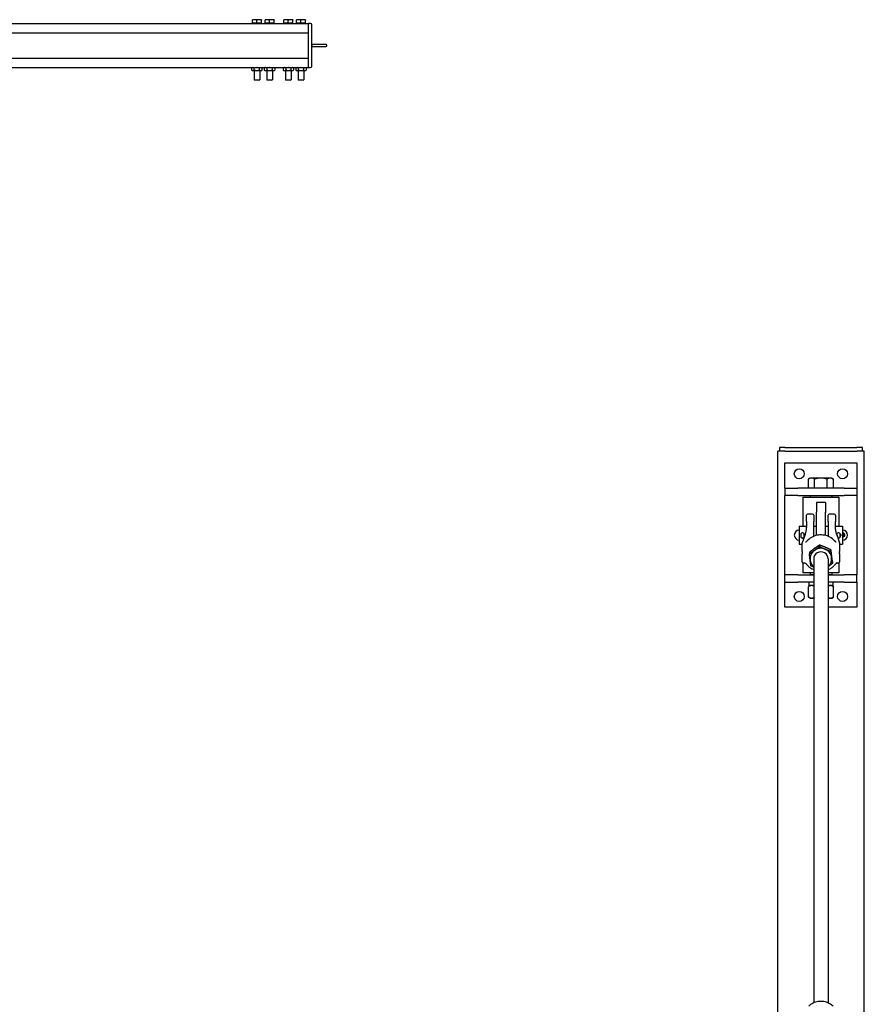
# Model space of a CAD drawing. Units: inches. Extents: x 34 to 383, y 9 to 265.
# Drawn here: x 314 to 373, y 185 to 253 of the extents above; entities that cross this region are included whole.
import ezdxf

# ---------------------------------------------------------------- set-up
doc = ezdxf.new("R2010")
doc.units = ezdxf.units.IN
doc.header["$LTSCALE"] = 12
doc.header["$MEASUREMENT"] = 0
doc.layers.add('Unified Visible', color=7, linetype='Continuous', lineweight=25)

msp = doc.modelspace()

# ---------------------------------------------------------------- linework, layer by layer
at = {"layer": 'Unified Visible'}
for p, q in [((330.7, 253.361), (330.543, 253.361)), ((330.543, 253.124), (330.543, 253.333)), ((330.858, 253.124), (330.543, 253.124)), ((330.57, 253.124), (330.57, 253.1)), ((331.015, 253.361), (330.7, 253.361)), ((330.858, 253.124), (330.858, 253.333)), ((331.173, 253.124), (330.858, 253.124)), ((331.173, 253.361), (331.015, 253.361)), ((331.145, 253.124), (331.145, 253.1)), ((331.173, 253.124), (331.173, 253.333)), ((331.575, 253.362), (331.418, 253.362)), ((331.418, 253.124), (331.418, 253.334)), ((331.733, 253.124), (331.418, 253.124)), ((331.445, 253.124), (331.445, 253.101)), ((331.89, 253.362), (331.575, 253.362)), ((331.733, 253.124), (331.733, 253.334)), ((332.048, 253.124), (331.733, 253.124)), ((332.048, 253.362), (331.89, 253.362)), ((332.02, 253.124), (332.02, 253.101)), ((332.048, 253.124), (332.048, 253.334)), ((332.872, 253.361), (332.715, 253.361)), ((332.715, 253.124), (332.715, 253.333)), ((333.03, 253.124), (332.715, 253.124)), ((332.742, 253.124), (332.742, 253.1)), ((333.187, 253.361), (332.872, 253.361)), ((333.03, 253.124), (333.03, 253.333)), ((333.345, 253.124), (333.03, 253.124)), ((333.345, 253.361), (333.187, 253.361)), ((333.317, 253.124), (333.317, 253.1)), ((333.345, 253.124), (333.345, 253.333)), ((333.747, 253.361), (333.59, 253.361)), ((333.59, 253.124), (333.59, 253.333)), ((333.905, 253.124), (333.59, 253.124)), ((333.617, 253.124), (333.617, 253.1)), ((334.062, 253.361), (333.747, 253.361)), ((333.905, 253.124), (333.905, 253.333)), ((334.22, 253.124), (333.905, 253.124)), ((334.22, 253.361), (334.062, 253.361)), ((334.192, 253.124), (334.192, 253.1)), ((334.22, 253.124), (334.22, 253.333)), ((113.67, 253.1), (334.42, 253.1)), ((299.738, 252.444), (334.42, 252.444)), ((330.57, 253.1), (331.145, 253.1)), ((331.445, 253.101), (332.02, 253.101)), ((332.742, 253.1), (333.317, 253.1)), ((333.617, 253.1), (334.192, 253.1)), ((334.42, 253.1), (334.42, 253.038)), ((334.576, 253.1), (334.42, 253.1)), ((334.42, 253.1), (334.42, 253.1)), ((334.42, 252.475), (334.42, 253.038)), ((334.42, 250.132), (334.42, 253.007)), ((334.67, 250.132), (334.67, 253.007)), ((334.67, 251.632), (334.733, 251.632)), ((334.67, 251.507), (334.733, 251.507)), ((335.647, 251.632), (334.733, 251.632)), ((334.733, 251.507), (335.647, 251.507)), ((299.738, 250.694), (334.42, 250.694)), ((334.42, 250.1), (334.42, 250.663)), ((113.67, 250.038), (334.42, 250.038)), ((330.543, 250.038), (330.494, 250.01)), ((330.494, 249.869), (330.494, 250.01)), ((330.543, 249.841), (330.494, 249.869)), ((330.543, 249.841), (330.585, 249.841)), ((330.585, 249.841), (330.858, 249.841)), ((330.661, 249.841), (330.661, 249.2)), ((330.676, 249.869), (330.676, 250.01)), ((330.858, 249.841), (331.13, 249.841)), ((331.04, 249.869), (331.04, 250.01)), ((331.055, 249.841), (331.055, 249.2)), ((331.13, 249.841), (331.173, 249.841)), ((331.173, 250.038), (331.221, 250.01)), ((331.173, 249.841), (331.221, 249.869)), ((331.221, 249.869), (331.221, 250.01)), ((331.418, 250.038), (331.369, 250.01)), ((331.369, 250.01), (331.369, 249.869)), ((331.418, 249.841), (331.369, 249.869)), ((331.418, 249.841), (331.46, 249.841)), ((331.46, 249.841), (331.733, 249.841)), ((331.536, 249.841), (331.536, 249.2)), ((331.551, 250.01), (331.551, 249.869)), ((331.733, 249.841), (332.005, 249.841)), ((331.915, 250.01), (331.915, 249.869)), ((331.93, 249.841), (331.93, 249.2)), ((332.005, 249.841), (332.048, 249.841)), ((332.048, 250.038), (332.096, 250.01)), ((332.048, 249.841), (332.096, 249.869)), ((332.096, 250.01), (332.096, 249.869)), ((332.715, 250.038), (332.666, 250.01)), ((332.666, 250.01), (332.666, 249.869)), ((332.715, 249.841), (332.666, 249.869)), ((332.715, 249.841), (332.757, 249.841)), ((332.757, 249.841), (333.03, 249.841)), ((332.833, 249.841), (332.833, 249.2)), ((332.848, 250.01), (332.848, 249.869)), ((333.03, 249.841), (333.302, 249.841)), ((333.211, 250.01), (333.211, 249.869)), ((333.226, 249.841), (333.226, 249.2)), ((333.302, 249.841), (333.345, 249.841)), ((333.345, 250.038), (333.393, 250.01)), ((333.345, 249.841), (333.393, 249.869)), ((333.393, 250.01), (333.393, 249.869)), ((333.59, 250.038), (333.541, 250.01)), ((333.541, 250.01), (333.541, 249.869)), ((333.59, 249.841), (333.541, 249.869)), ((333.59, 249.841), (333.632, 249.841)), ((333.632, 249.841), (333.905, 249.841)), ((333.708, 249.841), (333.708, 249.2)), ((333.723, 250.01), (333.723, 249.869)), ((333.905, 249.841), (334.177, 249.841)), ((334.086, 250.01), (334.086, 249.869)), ((334.101, 249.841), (334.101, 249.2)), ((334.177, 249.841), (334.22, 249.841)), ((334.22, 250.038), (334.268, 250.01)), ((334.22, 249.841), (334.268, 249.869)), ((334.268, 250.01), (334.268, 249.869)), ((334.42, 250.1), (334.42, 250.038)), ((334.42, 250.038), (334.576, 250.038)), ((330.661, 249.2), (331.055, 249.2)), ((330.697, 249.163), (330.661, 249.2)), ((331.018, 249.163), (330.697, 249.163)), ((331.018, 249.163), (331.055, 249.2)), ((331.536, 249.2), (331.93, 249.2)), ((331.572, 249.164), (331.536, 249.2)), ((331.893, 249.164), (331.572, 249.164)), ((331.893, 249.164), (331.93, 249.2)), ((332.833, 249.2), (333.226, 249.2)), ((332.869, 249.163), (332.833, 249.2)), ((333.19, 249.163), (332.869, 249.163)), ((333.19, 249.163), (333.226, 249.2)), ((333.708, 249.2), (334.101, 249.2)), ((333.744, 249.163), (333.708, 249.2)), ((334.065, 249.163), (333.744, 249.163)), ((334.065, 249.163), (334.101, 249.2)), ((367.425, 223.472), (366.925, 223.472)), ((366.925, 48.472), (366.925, 223.472)), ((367.419, 223.722), (367.044, 223.722)), ((367.044, 223.722), (367.044, 223.472)), ((367.419, 223.722), (372.419, 223.722)), ((367.425, 223.472), (372.425, 223.472)), ((372.794, 223.722), (372.419, 223.722)), ((372.925, 223.472), (372.425, 223.472)), ((372.794, 223.472), (372.794, 223.722)), ((372.925, 48.472), (372.925, 223.472)), ((367.419, 220.899), (367.419, 222.649)), ((367.419, 222.649), (372.419, 222.649)), ((372.419, 222.649), (372.419, 220.899)), ((369.169, 221.599), (369.053, 221.532)), ((369.053, 220.899), (369.053, 221.532)), ((369.27, 221.599), (369.169, 221.599)), ((369.919, 221.599), (369.27, 221.599)), ((369.486, 220.899), (369.486, 221.532)), ((370.569, 221.599), (369.919, 221.599)), ((370.352, 220.899), (370.352, 221.532)), ((370.669, 221.599), (370.569, 221.599)), ((370.669, 221.599), (370.785, 221.532)), ((370.785, 220.899), (370.785, 221.532)), ((367.419, 220.899), (368.317, 220.899)), ((367.419, 220.899), (367.419, 220.399)), ((368.317, 220.399), (367.419, 220.399)), ((367.419, 214.899), (367.419, 220.399)), ((371.522, 220.899), (368.317, 220.899)), ((368.317, 220.399), (371.522, 220.399)), ((369.27, 220.899), (369.053, 220.899)), ((369.169, 220.899), (369.169, 220.899)), ((369.2, 220.399), (369.169, 220.368)), ((370.669, 220.368), (369.169, 220.368)), ((369.169, 220.368), (369.169, 220.274)), ((369.486, 220.899), (369.27, 220.899)), ((369.919, 220.899), (369.486, 220.899)), ((370.352, 220.899), (369.919, 220.899)), ((370.569, 220.899), (370.352, 220.899)), ((370.785, 220.899), (370.569, 220.899)), ((370.638, 220.399), (370.669, 220.368)), ((370.669, 220.899), (370.669, 220.899)), ((370.669, 220.368), (370.669, 220.274)), ((371.522, 220.899), (372.419, 220.899)), ((372.419, 220.399), (371.522, 220.399)), ((372.419, 220.899), (372.419, 220.399)), ((372.419, 220.399), (372.419, 214.899)), ((368.669, 220.274), (371.169, 220.274)), ((368.669, 220.274), (368.669, 218.274)), ((369.607, 219.899), (369.607, 219.241)), ((370.232, 219.899), (369.607, 219.899)), ((370.232, 219.899), (370.232, 219.241)), ((371.169, 220.274), (371.169, 218.274)), ((368.919, 218.594), (368.919, 219.027)), ((369.34, 219.106), (368.998, 219.106)), ((369.419, 219.027), (369.419, 218.594)), ((369.607, 217.627), (369.607, 219.241)), ((370.232, 217.627), (370.232, 219.241)), ((370.419, 218.594), (370.419, 219.027)), ((370.84, 219.106), (370.498, 219.106)), ((370.919, 219.027), (370.919, 218.594)), ((368.919, 218.594), (368.919, 218.242)), ((369.419, 218.246), (369.419, 218.594)), ((370.419, 218.594), (370.419, 218.246)), ((370.919, 218.242), (370.919, 218.594)), ((368.419, 218.274), (368.419, 217.024)), ((368.419, 218.274), (368.919, 218.274)), ((368.555, 217.494), (368.555, 217.751)), ((368.669, 217.813), (368.616, 217.813)), ((368.82, 217.683), (368.631, 217.124)), ((368.731, 217.751), (368.731, 217.758)), ((368.731, 217.751), (368.731, 217.494)), ((369.419, 218.274), (369.607, 218.274)), ((369.419, 217.566), (369.419, 218.246)), ((370.232, 218.274), (370.419, 218.274)), ((370.419, 218.246), (370.419, 217.566)), ((370.919, 218.274), (371.419, 218.274)), ((371.018, 217.683), (371.208, 217.124)), ((371.055, 217.576), (371.055, 217.751)), ((371.169, 217.813), (371.116, 217.813)), ((371.231, 217.751), (371.231, 217.758)), ((371.231, 217.751), (371.231, 217.494)), ((371.231, 217.649), (371.275, 217.649)), ((371.287, 217.69), (371.287, 217.608)), ((371.419, 218.274), (371.419, 217.024)), ((371.486, 217.775), (371.486, 217.523)), ((371.551, 217.74), (371.486, 217.775)), ((371.555, 217.733), (371.555, 217.565)), ((368.419, 217.024), (368.626, 217.024)), ((368.669, 217.433), (368.616, 217.433)), ((369.816, 216.958), (369.816, 216.855)), ((371.169, 217.433), (371.116, 217.433)), ((371.212, 217.024), (371.419, 217.024)), ((371.551, 217.558), (371.486, 217.523)), ((369.123, 216.452), (369.123, 216.35)), ((370.612, 216.627), (370.612, 216.525)), ((368.669, 215.724), (368.669, 215.024)), ((369.419, 216.007), (369.419, 185.237)), ((370.419, 216.007), (370.419, 185.237)), ((370.716, 215.791), (370.716, 215.688)), ((371.169, 215.724), (371.169, 215.024)), ((369.419, 215.024), (368.669, 215.024)), ((369.169, 215.024), (369.169, 214.93)), ((369.169, 214.93), (369.419, 214.93)), ((369.2, 214.899), (369.169, 214.93)), ((369.396, 215.26), (369.281, 215.324)), ((371.169, 215.024), (370.419, 215.024)), ((370.419, 214.93), (370.669, 214.93)), ((370.443, 215.26), (370.558, 215.324)), ((370.638, 214.899), (370.669, 214.93)), ((370.669, 215.024), (370.669, 214.93)), ((368.317, 214.899), (367.419, 214.899)), ((367.419, 214.399), (367.419, 214.899)), ((367.419, 212.649), (367.419, 214.399)), ((367.419, 214.399), (368.317, 214.399)), ((368.317, 214.899), (369.419, 214.899)), ((369.419, 214.399), (368.317, 214.399)), ((369.089, 214.399), (369.089, 214.149)), ((370.419, 214.899), (371.522, 214.899)), ((371.522, 214.399), (370.419, 214.399)), ((370.75, 214.399), (370.75, 214.149)), ((372.419, 214.899), (371.522, 214.899)), ((371.522, 214.399), (372.419, 214.399)), ((372.419, 214.399), (372.419, 214.899)), ((372.419, 214.399), (372.419, 212.649)), ((369.169, 214.149), (369.053, 214.082)), ((369.053, 213.357), (369.053, 214.082)), ((369.419, 214.149), (369.089, 214.149)), ((370.75, 214.149), (370.419, 214.149)), ((370.669, 214.149), (370.785, 214.082)), ((370.785, 213.357), (370.785, 214.082)), ((369.169, 213.29), (369.053, 213.357)), ((369.169, 213.29), (369.27, 213.29)), ((369.27, 213.29), (369.419, 213.29)), ((370.419, 213.29), (370.569, 213.29)), ((370.569, 213.29), (370.669, 213.29)), ((370.669, 213.29), (370.785, 213.357)), ((369.419, 212.649), (367.419, 212.649)), ((372.419, 212.649), (370.419, 212.649))]:
    msp.add_line(p, q, dxfattribs=at)
for centre in [(368.419, 221.899), (371.419, 221.899), (368.419, 213.399), (371.419, 213.399)]:
    msp.add_circle(centre, 0.344, dxfattribs=at)
for centre, radius, start, end in [((330.645, 253.085), 0.0157, 77.47131, 90), ((331.07, 253.085), 0.0157, 90, 102.52869), ((331.52, 253.085), 0.0157, 72.24609, 90), ((331.945, 253.085), 0.0157, 90, 107.75391), ((332.817, 253.085), 0.0157, 77.47131, 90), ((333.242, 253.085), 0.0157, 90, 102.52869), ((333.692, 253.085), 0.0157, 77.47131, 90), ((334.117, 253.085), 0.0157, 90, 102.52869), ((334.576, 253.007), 0.0938, 0, 90), ((335.647, 251.569), 0.0625, 270, 90), ((334.576, 250.132), 0.0938, 270, 0), ((368.998, 219.027), 0.0787, 90, 180), ((369.34, 219.027), 0.0787, 0, 90), ((370.498, 219.027), 0.0787, 90, 180), ((370.84, 219.027), 0.0787, 0, 90), ((368.419, 217.649), 0.344, 90, 270), ((368.616, 217.751), 0.0616, 90, 180), ((368.669, 217.751), 0.0616, 0, 90), ((371.116, 217.751), 0.0616, 90, 180), ((371.169, 217.751), 0.0616, 0, 90), ((371.419, 217.649), 0.344, 270, 90), ((371.463, 217.649), 0.128, 79.36129, 109.87298), ((371.547, 217.733), 0.00787, 0, 61.58718), ((368.616, 217.494), 0.0616, 180, 270), ((368.705, 217.099), 0.0787, 161.27431, 179.479), ((368.669, 217.494), 0.0616, 270, 0), ((371.116, 217.494), 0.0616, 257.1391, 270), ((371.169, 217.494), 0.0616, 270, 0), ((371.133, 217.099), 0.0787, 0.521, 18.72569), ((371.463, 217.649), 0.128, 250.12702, 280.63871), ((371.547, 217.565), 0.00787, 298.41282, 0), ((368.705, 215.794), 0.0787, 180.55053, 267.17829), ((371.133, 215.794), 0.0787, 272.82171, 359.44947)]:
    msp.add_arc(centre, radius, start, end, dxfattribs=at)
for major_axis, start_param, end_param in [((-0.75, 0), 5.355847, 6.403045), ((0.5, 0), 6.25803, 9.449933), ((-0.75, 0), 4.308649, 5.355847), ((0.75, 0), 0.119859, 1.167057), ((-0.75, 0), 0.119859, 0.841069), ((0.75, 0), 5.442117, 6.403045)]:
    msp.add_ellipse((369.919, 216.007), major_axis=major_axis, ratio=0.972456, start_param=start_param, end_param=end_param, dxfattribs=at)
for points, weights in [([(330.7, 253.361), (330.627, 253.361), (330.543, 253.333)], [1, 1.0379548493, 1]), ([(330.543, 253.333), (330.543, 253.361), (330.543, 253.361)], [1, 1.0379548493, 1]), ([(330.858, 253.333), (330.773, 253.361), (330.7, 253.361)], [1, 1.0379548493, 1]), ([(331.015, 253.361), (330.942, 253.361), (330.858, 253.333)], [1, 1.0379548493, 1]), ([(331.173, 253.333), (331.088, 253.361), (331.015, 253.361)], [1, 1.0379548493, 1]), ([(331.173, 253.361), (331.173, 253.361), (331.173, 253.333)], [1, 1.0379548493, 1]), ([(331.575, 253.362), (331.502, 253.362), (331.418, 253.334)], [1, 1.0379548493, 1]), ([(331.418, 253.334), (331.418, 253.362), (331.418, 253.362)], [1, 1.0379548493, 1]), ([(331.733, 253.334), (331.648, 253.362), (331.575, 253.362)], [1, 1.0379548493, 1]), ([(331.89, 253.362), (331.817, 253.362), (331.733, 253.334)], [1, 1.0379548493, 1]), ([(332.048, 253.334), (331.963, 253.362), (331.89, 253.362)], [1, 1.0379548493, 1]), ([(332.048, 253.362), (332.048, 253.362), (332.048, 253.334)], [1, 1.0379548493, 1]), ([(332.872, 253.361), (332.799, 253.361), (332.715, 253.333)], [1, 1.0379548493, 1]), ([(332.715, 253.333), (332.715, 253.361), (332.715, 253.361)], [1, 1.0379548493, 1]), ([(333.03, 253.333), (332.945, 253.361), (332.872, 253.361)], [1, 1.0379548493, 1]), ([(333.187, 253.361), (333.114, 253.361), (333.03, 253.333)], [1, 1.0379548493, 1]), ([(333.345, 253.333), (333.26, 253.361), (333.187, 253.361)], [1, 1.0379548493, 1]), ([(333.345, 253.361), (333.345, 253.361), (333.345, 253.333)], [1, 1.0379548493, 1]), ([(333.747, 253.361), (333.674, 253.361), (333.59, 253.333)], [1, 1.0379548493, 1]), ([(333.59, 253.333), (333.59, 253.361), (333.59, 253.361)], [1, 1.0379548493, 1]), ([(333.905, 253.333), (333.82, 253.361), (333.747, 253.361)], [1, 1.0379548493, 1]), ([(334.062, 253.361), (333.989, 253.361), (333.905, 253.333)], [1, 1.0379548493, 1]), ([(334.22, 253.333), (334.135, 253.361), (334.062, 253.361)], [1, 1.0379548493, 1]), ([(334.22, 253.361), (334.22, 253.361), (334.22, 253.333)], [1, 1.0379548493, 1]), ([(330.585, 250.038), (330.543, 250.038), (330.494, 250.01)], [1, 1.0379548493, 1]), ([(330.494, 249.869), (330.543, 249.841), (330.585, 249.841)], [1, 1.0379548493, 1]), ([(330.676, 250.01), (330.627, 250.038), (330.585, 250.038)], [1, 1.0379548493, 1]), ([(330.585, 249.841), (330.627, 249.841), (330.676, 249.869)], [1, 1.0379548493, 1]), ([(330.858, 250.038), (330.773, 250.038), (330.676, 250.01)], [1, 1.0379548493, 1]), ([(330.676, 249.869), (330.773, 249.841), (330.858, 249.841)], [1, 1.0379548493, 1]), ([(331.04, 250.01), (330.942, 250.038), (330.858, 250.038)], [1, 1.0379548493, 1]), ([(330.858, 249.841), (330.942, 249.841), (331.04, 249.869)], [1, 1.0379548493, 1]), ([(331.13, 250.038), (331.088, 250.038), (331.04, 250.01)], [1, 1.0379548493, 1]), ([(331.04, 249.869), (331.088, 249.841), (331.13, 249.841)], [1, 1.0379548493, 1]), ([(331.221, 250.01), (331.173, 250.038), (331.13, 250.038)], [1, 1.0379548493, 1]), ([(331.13, 249.841), (331.173, 249.841), (331.221, 249.869)], [1, 1.0379548493, 1]), ([(331.46, 250.038), (331.418, 250.038), (331.369, 250.01)], [1, 1.0379548493, 1]), ([(331.369, 249.869), (331.418, 249.841), (331.46, 249.841)], [1, 1.0379548493, 1]), ([(331.551, 250.01), (331.502, 250.038), (331.46, 250.038)], [1, 1.0379548493, 1]), ([(331.46, 249.841), (331.502, 249.841), (331.551, 249.869)], [1, 1.0379548493, 1]), ([(331.733, 250.038), (331.648, 250.038), (331.551, 250.01)], [1, 1.0379548493, 1]), ([(331.551, 249.869), (331.648, 249.841), (331.733, 249.841)], [1, 1.0379548493, 1]), ([(331.915, 250.01), (331.817, 250.038), (331.733, 250.038)], [1, 1.0379548493, 1]), ([(331.733, 249.841), (331.817, 249.841), (331.915, 249.869)], [1, 1.0379548493, 1]), ([(332.005, 250.038), (331.963, 250.038), (331.915, 250.01)], [1, 1.0379548493, 1]), ([(331.915, 249.869), (331.963, 249.841), (332.005, 249.841)], [1, 1.0379548493, 1]), ([(332.096, 250.01), (332.048, 250.038), (332.005, 250.038)], [1, 1.0379548493, 1]), ([(332.005, 249.841), (332.048, 249.841), (332.096, 249.869)], [1, 1.0379548493, 1]), ([(332.757, 250.038), (332.715, 250.038), (332.666, 250.01)], [1, 1.0379548493, 1]), ([(332.666, 249.869), (332.715, 249.841), (332.757, 249.841)], [1, 1.0379548493, 1]), ([(332.848, 250.01), (332.799, 250.038), (332.757, 250.038)], [1, 1.0379548493, 1]), ([(332.757, 249.841), (332.799, 249.841), (332.848, 249.869)], [1, 1.0379548493, 1]), ([(333.03, 250.038), (332.945, 250.038), (332.848, 250.01)], [1, 1.0379548493, 1]), ([(332.848, 249.869), (332.945, 249.841), (333.03, 249.841)], [1, 1.0379548493, 1]), ([(333.211, 250.01), (333.114, 250.038), (333.03, 250.038)], [1, 1.0379548493, 1]), ([(333.03, 249.841), (333.114, 249.841), (333.211, 249.869)], [1, 1.0379548493, 1]), ([(333.302, 250.038), (333.26, 250.038), (333.211, 250.01)], [1, 1.0379548493, 1]), ([(333.211, 249.869), (333.26, 249.841), (333.302, 249.841)], [1, 1.0379548493, 1]), ([(333.393, 250.01), (333.345, 250.038), (333.302, 250.038)], [1, 1.0379548493, 1]), ([(333.302, 249.841), (333.345, 249.841), (333.393, 249.869)], [1, 1.0379548493, 1]), ([(333.632, 250.038), (333.59, 250.038), (333.541, 250.01)], [1, 1.0379548493, 1]), ([(333.541, 249.869), (333.59, 249.841), (333.632, 249.841)], [1, 1.0379548493, 1]), ([(333.723, 250.01), (333.674, 250.038), (333.632, 250.038)], [1, 1.0379548493, 1]), ([(333.632, 249.841), (333.674, 249.841), (333.723, 249.869)], [1, 1.0379548493, 1]), ([(333.905, 250.038), (333.82, 250.038), (333.723, 250.01)], [1, 1.0379548493, 1]), ([(333.723, 249.869), (333.82, 249.841), (333.905, 249.841)], [1, 1.0379548493, 1]), ([(334.086, 250.01), (333.989, 250.038), (333.905, 250.038)], [1, 1.0379548493, 1]), ([(333.905, 249.841), (333.989, 249.841), (334.086, 249.869)], [1, 1.0379548493, 1]), ([(334.177, 250.038), (334.135, 250.038), (334.086, 250.01)], [1, 1.0379548493, 1]), ([(334.086, 249.869), (334.135, 249.841), (334.177, 249.841)], [1, 1.0379548493, 1]), ([(334.268, 250.01), (334.22, 250.038), (334.177, 250.038)], [1, 1.0379548493, 1]), ([(334.177, 249.841), (334.22, 249.841), (334.268, 249.869)], [1, 1.0379548493, 1]), ([(369.27, 221.599), (369.169, 221.599), (369.053, 221.532)], [1, 1.0379548493, 1]), ([(369.486, 221.532), (369.37, 221.599), (369.27, 221.599)], [1, 1.0379548493, 1]), ([(369.919, 221.599), (369.718, 221.599), (369.486, 221.532)], [1, 1.0379548493, 1]), ([(370.352, 221.532), (370.12, 221.599), (369.919, 221.599)], [1, 1.0379548493, 1]), ([(370.569, 221.599), (370.468, 221.599), (370.352, 221.532)], [1, 1.0379548493, 1]), ([(370.785, 221.532), (370.669, 221.599), (370.569, 221.599)], [1, 1.0379548493, 1]), ([(371.275, 217.649), (371.283, 217.673), (371.286, 217.694)], [1, 1.0243364781, 1.01746407633]), ([(371.286, 217.604), (371.283, 217.625), (371.275, 217.649)], [1.01746407633, 1.0243364781, 1]), ([(369.816, 216.958), (369.63, 216.835), (369.469, 216.718)], [1, 1.0379548493, 1]), ([(370.214, 216.805), (370.029, 216.882), (369.816, 216.958)], [1, 1.0379548493, 1]), ([(369.469, 216.718), (369.308, 216.6), (369.123, 216.452)], [1, 1.0379548493, 1]), ([(369.123, 216.35), (369.308, 216.473), (369.469, 216.59)], [1, 1.0379548493, 1]), ([(369.175, 215.919), (369.151, 216.114), (369.123, 216.35)], [1, 1.0379548493, 1]), ([(369.469, 216.59), (369.63, 216.707), (369.816, 216.855)], [1, 1.0379548493, 1]), ([(369.816, 216.855), (370.029, 216.754), (370.214, 216.677)], [1, 1.0379548493, 1]), ([(370.612, 216.627), (370.399, 216.728), (370.214, 216.805)], [1, 1.0379548493, 1]), ([(370.214, 216.677), (370.399, 216.601), (370.612, 216.525)], [1, 1.0379548493, 1]), ([(370.664, 216.221), (370.64, 216.415), (370.612, 216.627)], [1, 1.0379548493, 1]), ([(370.612, 216.525), (370.64, 216.288), (370.664, 216.094)], [1, 1.0379548493, 1]), ([(369.226, 215.514), (369.199, 215.725), (369.175, 215.919)], [1, 1.0379548493, 1]), ([(370.716, 215.688), (370.557, 215.562), (370.419, 215.46)], [1, 1.03224326615, 1.00970416688]), ([(370.716, 215.791), (370.688, 216.027), (370.664, 216.221)], [1, 1.0379548493, 1]), ([(370.664, 216.094), (370.688, 215.9), (370.716, 215.688)], [1, 1.0379548493, 1]), ([(369.419, 215.425), (369.328, 215.466), (369.226, 215.514)], [1.01888681441, 1.01766610891, 1]), ([(369.27, 214.149), (369.169, 214.149), (369.053, 214.082)], [1, 1.0379548493, 1]), ([(369.419, 214.116), (369.342, 214.149), (369.27, 214.149)], [1.01566285889, 1.02690849784, 1]), ([(370.569, 214.149), (370.497, 214.149), (370.419, 214.116)], [1, 1.02690849784, 1.01566285889]), ([(370.785, 214.082), (370.669, 214.149), (370.569, 214.149)], [1, 1.0379548493, 1]), ([(369.053, 213.357), (369.169, 213.29), (369.27, 213.29)], [1, 1.0379548493, 1]), ([(369.27, 213.29), (369.342, 213.29), (369.419, 213.323)], [1, 1.02690849784, 1.01566285889]), ([(370.419, 213.323), (370.497, 213.29), (370.569, 213.29)], [1.01566285889, 1.02690849784, 1]), ([(370.569, 213.29), (370.669, 213.29), (370.785, 213.357)], [1, 1.0379548493, 1])]:
    msp.add_rational_spline(points, weights, degree=2, dxfattribs=at)
for points, knots in [([(368.544, 217.649), (368.544, 217.665), (368.547, 217.682), (368.554, 217.698), (368.554, 217.699), (368.555, 217.7)], [0.4797865, 0.4797865, 0.4797865, 0.4797865, 0.5997298, 0.5997298, 0.6062035, 0.6062035, 0.6062035, 0.6062035]), ([(368.555, 217.599), (368.554, 217.6), (368.554, 217.6), (368.547, 217.617), (368.544, 217.633), (368.544, 217.649)], [2.2725157, 2.2725157, 2.2725157, 2.2725157, 2.2789894, 2.2789894, 2.3989327, 2.3989327, 2.3989327, 2.3989327]), ([(368.73, 217.758), (368.741, 217.752), (368.75, 217.745), (368.769, 217.726), (368.778, 217.712), (368.791, 217.682), (368.794, 217.665), (368.794, 217.649)], [1.1151052, 1.1151052, 1.1151052, 1.1151052, 1.1994731, 1.1994731, 1.3194163, 1.3194163, 1.4393596, 1.4393596, 1.4393596, 1.4393596]), ([(368.794, 217.649), (368.794, 217.633), (368.791, 217.617), (368.778, 217.586), (368.769, 217.572), (368.75, 217.553), (368.741, 217.546), (368.731, 217.54)], [1.4393596, 1.4393596, 1.4393596, 1.4393596, 1.5593029, 1.5593029, 1.6792461, 1.6792461, 1.7625118, 1.7625118, 1.7625118, 1.7625118]), ([(368.917, 218.205), (368.911, 218.155), (368.904, 218.107), (368.891, 218.019), (368.885, 217.977), (368.872, 217.901), (368.865, 217.866), (368.852, 217.802), (368.845, 217.773), (368.832, 217.723), (368.826, 217.701), (368.82, 217.683)], [1.185407, 1.185407, 1.185407, 1.185407, 1.2624849, 1.2624849, 1.3395628, 1.3395628, 1.4166406, 1.4166406, 1.4937185, 1.4937185, 1.5707963, 1.5707963, 1.5707963, 1.5707963]), ([(368.917, 218.205), (368.917, 218.207), (368.917, 218.21), (368.918, 218.215), (368.918, 218.217), (368.919, 218.222), (368.919, 218.225), (368.919, 218.23), (368.919, 218.232), (368.919, 218.237), (368.919, 218.24), (368.919, 218.242)], [-0.2754163, -0.2754163, -0.2754163, -0.2754163, -0.2203331, -0.2203331, -0.1652498, -0.1652498, -0.1101665, -0.1101665, -0.0550833, -0.0550833, 0, 0, 0, 0]), ([(370.868, 217.258), (370.775, 217.357), (370.666, 217.441), (370.426, 217.571), (370.296, 217.617), (370.026, 217.667), (369.887, 217.671), (369.615, 217.636), (369.481, 217.597), (369.234, 217.48), (369.12, 217.403), (369.004, 217.293), (368.987, 217.276), (368.971, 217.258)], [2.312034, 2.312034, 2.312034, 2.312034, 2.631995, 2.631995, 2.952424, 2.952424, 3.273139, 3.273139, 3.593878, 3.593878, 3.914375, 3.914375, 3.971152, 3.971152, 3.971152, 3.971152]), ([(370.922, 218.205), (370.921, 218.207), (370.921, 218.21), (370.92, 218.215), (370.92, 218.217), (370.92, 218.222), (370.92, 218.225), (370.919, 218.23), (370.919, 218.232), (370.919, 218.237), (370.919, 218.24), (370.919, 218.242)], [3.9976417, 3.9976417, 3.9976417, 3.9976417, 4.0527249, 4.0527249, 4.1078082, 4.1078082, 4.1628914, 4.1628914, 4.2179747, 4.2179747, 4.273058, 4.273058, 4.273058, 4.273058]), ([(371.018, 217.683), (371.012, 217.701), (371.006, 217.723), (370.993, 217.773), (370.986, 217.802), (370.973, 217.866), (370.967, 217.901), (370.954, 217.977), (370.947, 218.019), (370.934, 218.107), (370.928, 218.155), (370.922, 218.205)], [-1.5707963, -1.5707963, -1.5707963, -1.5707963, -1.4937185, -1.4937185, -1.4166406, -1.4166406, -1.3395628, -1.3395628, -1.2624849, -1.2624849, -1.185407, -1.185407, -1.185407, -1.185407]), ([(371.044, 217.649), (371.044, 217.665), (371.047, 217.682), (371.054, 217.698), (371.054, 217.699), (371.055, 217.7)], [0.4797865, 0.4797865, 0.4797865, 0.4797865, 0.5997298, 0.5997298, 0.6062035, 0.6062035, 0.6062035, 0.6062035]), ([(371.055, 217.599), (371.054, 217.6), (371.054, 217.6), (371.047, 217.617), (371.044, 217.633), (371.044, 217.649)], [2.2725157, 2.2725157, 2.2725157, 2.2725157, 2.2789894, 2.2789894, 2.3989327, 2.3989327, 2.3989327, 2.3989327]), ([(371.23, 217.758), (371.241, 217.752), (371.25, 217.745), (371.269, 217.726), (371.278, 217.712), (371.291, 217.682), (371.294, 217.665), (371.294, 217.649)], [1.1151052, 1.1151052, 1.1151052, 1.1151052, 1.1994731, 1.1994731, 1.3194163, 1.3194163, 1.4393596, 1.4393596, 1.4393596, 1.4393596]), ([(371.294, 217.649), (371.294, 217.633), (371.291, 217.617), (371.278, 217.586), (371.269, 217.572), (371.25, 217.553), (371.241, 217.546), (371.231, 217.54)], [1.4393596, 1.4393596, 1.4393596, 1.4393596, 1.5593029, 1.5593029, 1.6792461, 1.6792461, 1.7625118, 1.7625118, 1.7625118, 1.7625118]), ([(368.626, 216.894), (368.626, 216.908), (368.626, 216.921), (368.626, 216.948), (368.626, 216.962), (368.626, 216.989), (368.626, 217.003), (368.626, 217.031), (368.626, 217.044), (368.626, 217.072), (368.626, 217.086), (368.627, 217.1)], [-0.5304824, -0.5304824, -0.5304824, -0.5304824, -0.4243859, -0.4243859, -0.3182894, -0.3182894, -0.2121929, -0.2121929, -0.1060965, -0.1060965, 0, 0, 0, 0]), ([(368.864, 217.171), (368.866, 217.171), (368.868, 217.171), (368.872, 217.171), (368.873, 217.171), (368.875, 217.172), (368.876, 217.172), (368.876, 217.172)], [-0.15551925, -0.15551925, -0.15551925, -0.15551925, -0.1244154, -0.1244154, -0.09331155, -0.09331155, -0.06497423, -0.06497423, -0.06497423, -0.06497423]), ([(368.875, 217.171), (368.877, 217.173), (368.88, 217.174), (368.888, 217.18), (368.894, 217.185), (368.907, 217.195), (368.913, 217.201), (368.927, 217.214), (368.934, 217.221), (368.949, 217.236), (368.957, 217.244), (368.967, 217.254), (368.969, 217.256), (368.971, 217.258)], [0, 0, 0, 0, 0.0645456, 0.0645456, 0.1537627, 0.1537627, 0.2429798, 0.2429798, 0.3321968, 0.3321968, 0.4214139, 0.4214139, 0.4460855, 0.4460855, 0.4460855, 0.4460855]), ([(370.963, 217.171), (370.961, 217.173), (370.958, 217.174), (370.95, 217.18), (370.944, 217.185), (370.932, 217.195), (370.925, 217.201), (370.911, 217.214), (370.904, 217.221), (370.889, 217.236), (370.882, 217.244), (370.872, 217.254), (370.87, 217.256), (370.868, 217.258)], [0, 0, 0, 0, 0.0645517, 0.0645517, 0.1538271, 0.1538271, 0.2431024, 0.2431024, 0.3323778, 0.3323778, 0.4216531, 0.4216531, 0.4463768, 0.4463768, 0.4463768, 0.4463768]), ([(370.974, 217.171), (370.972, 217.171), (370.97, 217.171), (370.967, 217.171), (370.965, 217.171), (370.963, 217.172), (370.963, 217.172), (370.962, 217.172)], [0.19467459, 0.19467459, 0.19467459, 0.19467459, 0.22577844, 0.22577844, 0.25688229, 0.25688229, 0.28521973, 0.28521973, 0.28521973, 0.28521973]), ([(371.212, 217.1), (371.212, 217.086), (371.212, 217.072), (371.212, 217.044), (371.212, 217.031), (371.213, 217.003), (371.213, 216.989), (371.213, 216.962), (371.213, 216.948), (371.213, 216.921), (371.213, 216.908), (371.213, 216.894)], [-4.3223374, -4.3223374, -4.3223374, -4.3223374, -4.2162409, -4.2162409, -4.1101444, -4.1101444, -4.0040479, -4.0040479, -3.8979515, -3.8979515, -3.791855, -3.791855, -3.791855, -3.791855]), ([(368.621, 216.516), (368.621, 216.504), (368.62, 216.492), (368.62, 216.468), (368.62, 216.456), (368.62, 216.433), (368.62, 216.421), (368.62, 216.398), (368.62, 216.386), (368.62, 216.364), (368.621, 216.353), (368.621, 216.342)], [7.0884464, 7.0884464, 7.0884464, 7.0884464, 7.178365, 7.178365, 7.2682835, 7.2682835, 7.3582021, 7.3582021, 7.4481207, 7.4481207, 7.5380393, 7.5380393, 7.5380393, 7.5380393]), ([(368.621, 216.516), (368.621, 216.542), (368.622, 216.567), (368.623, 216.618), (368.623, 216.644), (368.624, 216.694), (368.624, 216.72), (368.625, 216.77), (368.625, 216.795), (368.626, 216.845), (368.626, 216.87), (368.626, 216.894)], [-3.2163472, -3.2163472, -3.2163472, -3.2163472, -3.0231382, -3.0231382, -2.8299292, -2.8299292, -2.6367201, -2.6367201, -2.4435111, -2.4435111, -2.2503021, -2.2503021, -2.2503021, -2.2503021]), ([(368.626, 215.994), (368.626, 216.018), (368.626, 216.042), (368.625, 216.09), (368.625, 216.113), (368.624, 216.16), (368.624, 216.183), (368.623, 216.229), (368.623, 216.251), (368.622, 216.297), (368.621, 216.32), (368.621, 216.342)], [-1.1936705, -1.1936705, -1.1936705, -1.1936705, -1.0004615, -1.0004615, -0.8072524, -0.8072524, -0.6140434, -0.6140434, -0.4208344, -0.4208344, -0.2276254, -0.2276254, -0.2276254, -0.2276254]), ([(371.213, 216.894), (371.213, 216.87), (371.213, 216.845), (371.213, 216.795), (371.214, 216.77), (371.214, 216.72), (371.215, 216.694), (371.215, 216.644), (371.216, 216.618), (371.217, 216.567), (371.217, 216.542), (371.218, 216.516)], [-1.1936705, -1.1936705, -1.1936705, -1.1936705, -1.0004615, -1.0004615, -0.8072524, -0.8072524, -0.6140434, -0.6140434, -0.4208344, -0.4208344, -0.2276254, -0.2276254, -0.2276254, -0.2276254]), ([(371.218, 216.342), (371.217, 216.32), (371.217, 216.297), (371.216, 216.251), (371.215, 216.229), (371.215, 216.183), (371.214, 216.16), (371.214, 216.113), (371.213, 216.09), (371.213, 216.042), (371.213, 216.018), (371.213, 215.994)], [-3.2163472, -3.2163472, -3.2163472, -3.2163472, -3.0231382, -3.0231382, -2.8299292, -2.8299292, -2.6367201, -2.6367201, -2.4435111, -2.4435111, -2.2503021, -2.2503021, -2.2503021, -2.2503021]), ([(371.218, 216.342), (371.218, 216.353), (371.218, 216.364), (371.218, 216.386), (371.218, 216.398), (371.219, 216.421), (371.219, 216.433), (371.218, 216.456), (371.218, 216.468), (371.218, 216.492), (371.218, 216.504), (371.218, 216.516)], [7.0884464, 7.0884464, 7.0884464, 7.0884464, 7.178365, 7.178365, 7.2682835, 7.2682835, 7.3582021, 7.3582021, 7.4481207, 7.4481207, 7.5380393, 7.5380393, 7.5380393, 7.5380393]), ([(368.627, 215.793), (368.626, 215.806), (368.626, 215.819), (368.626, 215.846), (368.626, 215.859), (368.626, 215.886), (368.626, 215.899), (368.626, 215.926), (368.626, 215.94), (368.626, 215.967), (368.626, 215.98), (368.626, 215.994)], [-4.3223374, -4.3223374, -4.3223374, -4.3223374, -4.2162409, -4.2162409, -4.1101444, -4.1101444, -4.0040479, -4.0040479, -3.8979515, -3.8979515, -3.791855, -3.791855, -3.791855, -3.791855]), ([(368.801, 215.712), (368.795, 215.712), (368.788, 215.712), (368.774, 215.713), (368.768, 215.713), (368.754, 215.713), (368.748, 215.713), (368.734, 215.714), (368.728, 215.714), (368.715, 215.714), (368.708, 215.715), (368.701, 215.715)], [-0.2449005, -0.2449005, -0.2449005, -0.2449005, -0.1959204, -0.1959204, -0.1469403, -0.1469403, -0.0979602, -0.0979602, -0.0489801, -0.0489801, 0, 0, 0, 0]), ([(368.807, 215.712), (368.807, 215.712), (368.806, 215.712), (368.805, 215.712), (368.805, 215.712), (368.804, 215.712), (368.804, 215.712), (368.803, 215.712), (368.803, 215.712), (368.802, 215.712), (368.802, 215.712), (368.801, 215.712)], [-0.540628427, -0.540628427, -0.540628427, -0.540628427, -0.540140613, -0.540140613, -0.539652799, -0.539652799, -0.539164986, -0.539164986, -0.538677172, -0.538677172, -0.538189358, -0.538189358, -0.538189358, -0.538189358]), ([(368.807, 215.712), (368.813, 215.712), (368.819, 215.711), (368.83, 215.709), (368.835, 215.708), (368.842, 215.706), (368.845, 215.705), (368.85, 215.702), (368.852, 215.701), (368.856, 215.699), (368.857, 215.697), (368.858, 215.696)], [0.0414155, 0.0414155, 0.0414155, 0.0414155, 0.1031711, 0.1031711, 0.1649268, 0.1649268, 0.2266825, 0.2266825, 0.2884382, 0.2884382, 0.3501938, 0.3501938, 0.3501938, 0.3501938]), ([(368.858, 215.696), (368.864, 215.688), (368.871, 215.681), (368.884, 215.664), (368.892, 215.655), (368.907, 215.638), (368.914, 215.628), (368.93, 215.61), (368.938, 215.601), (368.954, 215.583), (368.963, 215.574), (368.971, 215.565)], [0, 0, 0, 0, 0.0892754, 0.0892754, 0.1785507, 0.1785507, 0.2678261, 0.2678261, 0.3571014, 0.3571014, 0.4463768, 0.4463768, 0.4463768, 0.4463768]), ([(370.98, 215.696), (370.974, 215.688), (370.968, 215.681), (370.954, 215.664), (370.947, 215.655), (370.932, 215.638), (370.924, 215.629), (370.908, 215.61), (370.9, 215.601), (370.884, 215.583), (370.876, 215.574), (370.868, 215.565)], [0, 0, 0, 0, 0.0892171, 0.0892171, 0.1784342, 0.1784342, 0.2676513, 0.2676513, 0.3568684, 0.3568684, 0.4460855, 0.4460855, 0.4460855, 0.4460855]), ([(371.032, 215.712), (371.025, 215.712), (371.019, 215.711), (371.009, 215.709), (371.004, 215.708), (370.996, 215.706), (370.993, 215.705), (370.988, 215.702), (370.986, 215.701), (370.983, 215.699), (370.981, 215.697), (370.98, 215.696)], [-0.3087784, -0.3087784, -0.3087784, -0.3087784, -0.2470227, -0.2470227, -0.185267, -0.185267, -0.1235113, -0.1235113, -0.0617557, -0.0617557, 0, 0, 0, 0]), ([(371.032, 215.712), (371.032, 215.712), (371.032, 215.712), (371.033, 215.712), (371.033, 215.712), (371.034, 215.712), (371.034, 215.712), (371.035, 215.712), (371.036, 215.712), (371.036, 215.712), (371.037, 215.712), (371.037, 215.712)], [0.093168031, 0.093168031, 0.093168031, 0.093168031, 0.093655844, 0.093655844, 0.094143657, 0.094143657, 0.094631471, 0.094631471, 0.095119284, 0.095119284, 0.095607098, 0.095607098, 0.095607098, 0.095607098]), ([(371.137, 215.715), (371.131, 215.715), (371.124, 215.714), (371.111, 215.714), (371.104, 215.714), (371.091, 215.713), (371.084, 215.713), (371.071, 215.713), (371.064, 215.713), (371.051, 215.712), (371.044, 215.712), (371.037, 215.712)], [2.1666312, 2.1666312, 2.1666312, 2.1666312, 2.2156113, 2.2156113, 2.2645914, 2.2645914, 2.3135715, 2.3135715, 2.3625517, 2.3625517, 2.4115318, 2.4115318, 2.4115318, 2.4115318]), ([(371.213, 215.994), (371.213, 215.98), (371.213, 215.967), (371.213, 215.94), (371.213, 215.926), (371.213, 215.899), (371.213, 215.886), (371.212, 215.859), (371.212, 215.846), (371.212, 215.819), (371.212, 215.806), (371.212, 215.793)], [-0.5304824, -0.5304824, -0.5304824, -0.5304824, -0.4243859, -0.4243859, -0.3182894, -0.3182894, -0.2121929, -0.2121929, -0.1060965, -0.1060965, 0, 0, 0, 0]), ([(368.971, 215.565), (368.989, 215.546), (369.007, 215.528), (369.046, 215.492), (369.065, 215.475), (369.106, 215.441), (369.126, 215.425), (369.169, 215.394), (369.191, 215.379), (369.235, 215.351), (369.258, 215.337), (369.281, 215.324)], [5.4536263, 5.4536263, 5.4536263, 5.4536263, 5.5155256, 5.5155256, 5.5774249, 5.5774249, 5.6393242, 5.6393242, 5.7012235, 5.7012235, 5.7631228, 5.7631228, 5.7631228, 5.7631228]), ([(370.558, 215.324), (370.581, 215.337), (370.604, 215.351), (370.648, 215.379), (370.67, 215.394), (370.712, 215.425), (370.733, 215.441), (370.773, 215.475), (370.793, 215.492), (370.831, 215.528), (370.85, 215.546), (370.868, 215.565)], [0.5200625, 0.5200625, 0.5200625, 0.5200625, 0.5819618, 0.5819618, 0.6438611, 0.6438611, 0.7057604, 0.7057604, 0.7676597, 0.7676597, 0.829559, 0.829559, 0.829559, 0.829559]), ([(370.761, 185.011), (370.727, 185.043), (370.691, 185.073), (370.551, 185.177), (370.435, 185.237), (370.191, 185.319), (370.062, 185.341), (369.804, 185.344), (369.674, 185.325), (369.428, 185.248), (369.311, 185.191), (369.161, 185.084), (369.118, 185.049), (369.078, 185.011)], [5.512723, 5.512723, 5.512723, 5.512723, 5.630178, 5.630178, 5.950591, 5.950591, 6.271683, 6.271683, 6.593035, 6.593035, 6.914161, 6.914161, 7.053647, 7.053647, 7.053647, 7.053647])]:
    msp.add_open_spline(points, degree=3, knots=knots, dxfattribs=at)
for points in [[(369.396, 215.26), (369.404, 215.256), (369.411, 215.252), (369.419, 215.248)], [(370.419, 215.248), (370.427, 215.252), (370.435, 215.256), (370.443, 215.26)]]:
    msp.add_open_spline(points, degree=3, dxfattribs=at)

doc.saveas('drawing.dxf')
